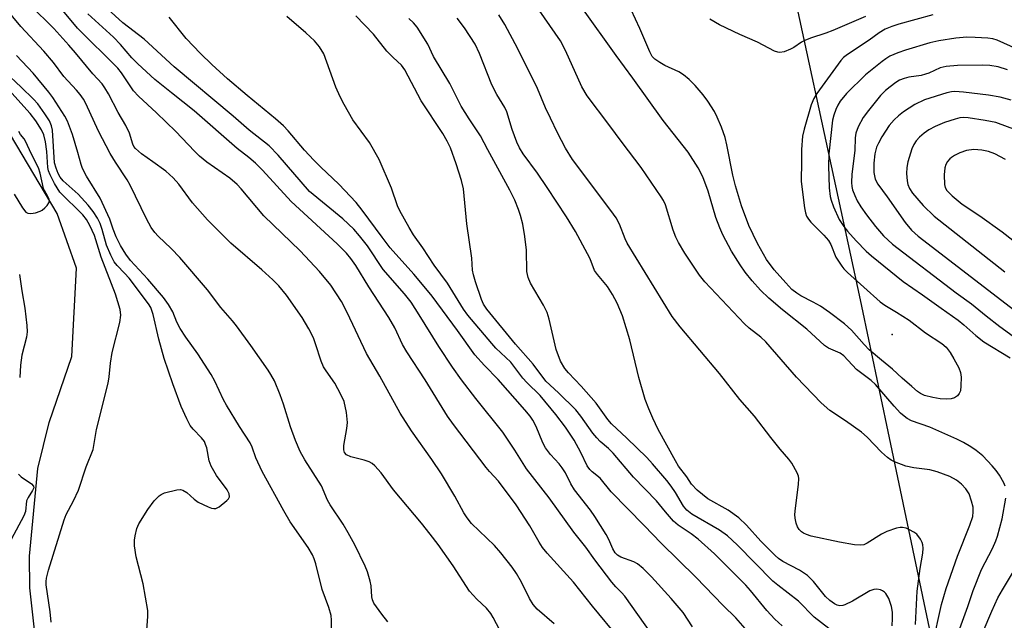
# Model space of a CAD drawing. Units: inches. Extents: x 1225769 to 1231769, y 545455 to 549455.
# Drawn here: x 1227546 to 1227778, y 547231 to 547372 of the extents above; entities that cross this region are included whole.
import ezdxf

# ---------------------------------------------------------------- set-up
doc = ezdxf.new("R2010")
doc.units = ezdxf.units.IN
doc.header["$MEASUREMENT"] = 0
for name, color, linetype in [('ELEV-Spot Elevation', 7, 'Continuous'), ('HYDRO-Single Line Stream', 4, 'Continuous'), ('NTRL-Trees', 3, 'Continuous'), ('Undefined', 1, 'Continuous')]:
    doc.layers.add(name, color=color, linetype=linetype)

msp = doc.modelspace()

# ---------------------------------------------------------------- linework, layer by layer
at = {"layer": 'ELEV-Spot Elevation'}
msp.add_point((1227751.2, 547298.42, 376.61), dxfattribs=at)
at = {"layer": 'HYDRO-Single Line Stream'}
msp.add_lwpolyline([(1227549.81, 547229.08), (1227548.65, 547238.97), (1227548.61, 547246.4), (1227550.57, 547267), (1227553.2, 547277.76), (1227558.55, 547293.32), (1227559.66, 547314.02), (1227555.08, 547326.87), (1227544.11, 547345.38)], dxfattribs=at)
at = {"layer": 'NTRL-Trees'}
msp.add_polyline3d([(1227040.21, 547933.52, 0), (1227305.7, 547768.73, 0), (1227403, 547738.91, 0), (1227433.1, 547729.69, 0), (1227500.41, 547667.13, 0), (1227521.01, 547647.99, 0), (1227542.08, 547622.71, 0), (1227721.97, 547406.85, 0), (1227743.71, 547306.6, 0), (1227750.52, 547274.17, 0), (1227772.6, 547169.1, 0), (1227745.13, 547075.26, 0), (1227702.62, 546918.74, 0)], dxfattribs=at)
at = {"layer": 'Undefined'}
for points, elevation in [([(1227760.65, 547225.45), (1227762.82, 547235), (1227763.86, 547238.83), (1227766.52, 547246.41), (1227769.45, 547253.68), (1227770.11, 547255.7), (1227770.25, 547256.79), (1227770.21, 547257.89), (1227769.86, 547259.32), (1227769.26, 547261), (1227768.52, 547262.2), (1227767.47, 547263.32), (1227766.28, 547264.2), (1227764.73, 547265.07), (1227761.74, 547266.16), (1227760.07, 547266.65), (1227756.25, 547267.14), (1227754.42, 547267.51), (1227751.73, 547268.57), (1227750.99, 547268.95), (1227750.12, 547269.56), (1227748.68, 547270.83), (1227745.3, 547274.32), (1227744, 547275.51), (1227740.27, 547278.18), (1227736.6, 547280.59), (1227734.54, 547282.38), (1227728.72, 547288.44), (1227721.56, 547296.72), (1227720.39, 547297.81), (1227717.59, 547299.97), (1227716.54, 547300.93), (1227707.23, 547310.78), (1227705.98, 547312.4), (1227702.48, 547317.55), (1227701, 547320.02), (1227700.4, 547321.32), (1227699.78, 547322.99), (1227697.94, 547328.9), (1227697.48, 547329.91), (1227696.97, 547330.78), (1227692.28, 547337.65), (1227687.79, 547343.53), (1227684.7, 547347.75), (1227679.59, 547354.49), (1227678.35, 547356.61), (1227674.52, 547365.17), (1227673.29, 547367.45), (1227661.51, 547384.52)], 372), ([(1227632.79, 547230.94), (1227631.32, 547232.75), (1227629.5, 547235.36), (1227629.17, 547236.1), (1227629, 547236.84), (1227628.82, 547239.45), (1227628.62, 547240.55), (1227627.97, 547242.69), (1227627.43, 547244.03), (1227625.01, 547249.03), (1227623.47, 547251.86), (1227622.26, 547253.88), (1227619.25, 547258.42), (1227618.63, 547259.57), (1227617.15, 547262.91), (1227613.29, 547269.01), (1227612.16, 547270.98), (1227611.05, 547273.59), (1227609.87, 547276.76), (1227608.27, 547282.06), (1227607.49, 547284.28), (1227606.11, 547287.53), (1227605.3, 547289.05), (1227604.67, 547290.05), (1227600.56, 547295.9), (1227597.19, 547300.47), (1227596.28, 547301.62), (1227593.53, 547304.76), (1227590.41, 547308.94), (1227583.9, 547316.57), (1227581.85, 547318.67), (1227578.81, 547321.51), (1227578.05, 547322.38), (1227577.21, 547323.54), (1227576.07, 547325.58), (1227572.26, 547333.51), (1227571.54, 547334.74), (1227568.77, 547338.96), (1227567.59, 547340.96), (1227564.79, 547346.2), (1227561.83, 547352.73), (1227561.28, 547353.72), (1227560.5, 547354.83), (1227559.63, 547355.87), (1227556.66, 547359.02), (1227554.21, 547362.35), (1227552.01, 547364.97), (1227546.55, 547370.76), (1227540.5, 547378.16)], 350), ([(1227694.5, 547228.42), (1227688.38, 547237), (1227687.64, 547237.89), (1227686.29, 547239.17), (1227685.39, 547240.25), (1227681.35, 547245.49), (1227679.23, 547248.48), (1227676.47, 547251.99), (1227670.67, 547260.07), (1227665.31, 547266.88), (1227662.59, 547271.25), (1227659.8, 547275.5), (1227653.44, 547283.38), (1227650.1, 547287.78), (1227647.91, 547290.81), (1227644.7, 547295.62), (1227640.13, 547303.1), (1227638.22, 547306.01), (1227636.7, 547307.97), (1227631.69, 547313.74), (1227627.95, 547319.25), (1227626.14, 547321.59), (1227624.76, 547323.22), (1227622.22, 547325.61), (1227614.39, 547332.06), (1227606.99, 547340.56), (1227604.9, 547342.75), (1227600.23, 547346.43), (1227596.4, 547349.73), (1227582.6, 547361.28), (1227575.5, 547367.8), (1227570.49, 547371.63), (1227564.15, 547377.51)], 358), ([(1227659.86, 547227.5), (1227657.51, 547232), (1227656.94, 547232.95), (1227655.95, 547234.18), (1227653.66, 547236.26), (1227651.93, 547238.2), (1227648.07, 547244.1), (1227644.55, 547249.11), (1227642.7, 547251.54), (1227640.63, 547254.15), (1227634.12, 547261.99), (1227631.22, 547265.94), (1227629.67, 547267.59), (1227629.05, 547268.14), (1227628.34, 547268.58), (1227627.24, 547268.94), (1227624.06, 547269.73), (1227623.08, 547270.21), (1227622.62, 547270.71), (1227622.41, 547271.37), (1227622.41, 547272.4), (1227623.14, 547276.36), (1227623.29, 547277.77), (1227623.03, 547280.13), (1227622.48, 547282.74), (1227621.75, 547284.37), (1227620.32, 547286.99), (1227618.25, 547289.88), (1227617.63, 547290.87), (1227617.1, 547292.19), (1227615.78, 547296.28), (1227615.27, 547297.64), (1227614.23, 547299.8), (1227612.67, 547302.45), (1227608.99, 547307.66), (1227607.15, 547309.84), (1227605.75, 547311.26), (1227603.2, 547313.6), (1227595.92, 547319.92), (1227590.41, 547325.38), (1227586.92, 547329.37), (1227583.67, 547333.73), (1227582.34, 547335.24), (1227580.61, 547336.81), (1227577.6, 547339.02), (1227574.9, 547340.87), (1227573.49, 547342.1), (1227573.11, 547342.64), (1227572.87, 547343.17), (1227572.07, 547345.71), (1227571.25, 547347.52), (1227569.43, 547350.61), (1227567.15, 547354.96), (1227566.28, 547356.4), (1227565.64, 547357.31), (1227563.46, 547359.69), (1227559.43, 547364.58), (1227557.82, 547366.43), (1227554.34, 547370.28), (1227548.79, 547375.81)], 352), ([(1227671.86, 547230.51), (1227667.85, 547233.97), (1227666.92, 547235.04), (1227666.02, 547236.44), (1227664.14, 547240.31), (1227662.97, 547242.35), (1227661.97, 547243.78), (1227659.31, 547247.18), (1227657.8, 547248.91), (1227652.44, 547254.05), (1227651.36, 547255.36), (1227650.59, 547256.59), (1227648.47, 547260.51), (1227645.39, 547265.71), (1227643.13, 547269.11), (1227638.35, 547275.8), (1227635.66, 547279.98), (1227630.91, 547288.65), (1227627.78, 547294.01), (1227623.23, 547303.59), (1227621.86, 547306.2), (1227619.35, 547310.01), (1227616.73, 547313.23), (1227612.15, 547318.12), (1227603.66, 547326.33), (1227598.33, 547332.66), (1227597.35, 547333.71), (1227595.64, 547335.14), (1227590.28, 547338.94), (1227588.53, 547340.36), (1227587.34, 547341.51), (1227582.99, 547346.11), (1227578.46, 547350.49), (1227574.19, 547354.39), (1227573.05, 547355.7), (1227570.2, 547359.87), (1227569.33, 547360.96), (1227559.91, 547370.4), (1227555.25, 547375.97)], 354), ([(1227777.71, 547262.81), (1227777.4, 547263.63), (1227776.43, 547265.39), (1227775.62, 547266.53), (1227774.7, 547267.63), (1227772.46, 547269.92), (1227770.89, 547271.23), (1227769.71, 547272.1), (1227767.97, 547273.11), (1227766.39, 547273.86), (1227760.01, 547276.71), (1227755.77, 547278.21), (1227754.73, 547278.75), (1227754, 547279.23), (1227753.18, 547279.97), (1227751.66, 547281.62), (1227747.32, 547286.68), (1227746.28, 547287.61), (1227742.81, 547290.19), (1227739.81, 547293.42), (1227738.95, 547294.04), (1227736.28, 547295.25), (1227735.29, 547295.88), (1227731.19, 547299.69), (1227725.43, 547304.22), (1227722.2, 547307), (1227720.28, 547308.83), (1227718.34, 547311.05), (1227716.66, 547313.09), (1227715.5, 547314.79), (1227713.48, 547318.03), (1227711.4, 547321.88), (1227710.69, 547323.48), (1227709.8, 547325.93), (1227707.95, 547332.12), (1227706.72, 547335.48), (1227705.66, 547337.56), (1227703.26, 547341.27), (1227697.42, 547348.7), (1227690.32, 547358.62), (1227686.35, 547363.94), (1227678.34, 547375.24)], 374), ([(1227760.72, 547373.49), (1227752.8, 547371.32), (1227751.13, 547370.79), (1227749.54, 547370.12), (1227748.15, 547369.31), (1227745.77, 547367.58), (1227740.72, 547364.19), (1227739.8, 547363.48), (1227739.16, 547362.79), (1227733.51, 547355.06), (1227732.84, 547353.9), (1227732.21, 547352.37), (1227730.51, 547346.7), (1227730.14, 547344.99), (1227729.87, 547341.89), (1227729.91, 547339.12), (1227729.81, 547334.42), (1227730.59, 547328.16), (1227730.82, 547327.03), (1227731.12, 547326.25), (1227731.54, 547325.53), (1227732.06, 547324.86), (1227735.15, 547321.8), (1227736.26, 547320.51), (1227736.8, 547319.57), (1227738, 547316.64), (1227739.34, 547314.5), (1227739.88, 547313.85), (1227740.69, 547313.04), (1227748.37, 547306.09), (1227749.49, 547305.31), (1227752.19, 547303.73), (1227755.21, 547301.8), (1227759.05, 547298.87), (1227762.85, 547296.32), (1227763.85, 547295.45), (1227764.8, 547294.21), (1227765.7, 547292.74), (1227766.82, 547290.65), (1227767.24, 547289.56), (1227767.37, 547288.43), (1227767.36, 547286.38), (1227767.22, 547285.24), (1227766.96, 547284.57), (1227766.51, 547284.03), (1227765.82, 547283.6), (1227765.03, 547283.36), (1227763.9, 547283.28), (1227762.47, 547283.35), (1227760.77, 547283.65), (1227758.83, 547284.13), (1227757.88, 547284.57), (1227757.15, 547285.08), (1227755.78, 547286.23), (1227753.52, 547288.21), (1227751.29, 547290.33), (1227748.7, 547292.4), (1227745.83, 547294.86), (1227744.66, 547296.07), (1227741.66, 547299.5), (1227740.04, 547300.94), (1227736.48, 547303.63), (1227734.4, 547305.09), (1227732.65, 547306.08), (1227729.77, 547307.53), (1227728.79, 547308.13), (1227727.65, 547309.05), (1227726.22, 547310.55), (1227723.46, 547313.61), (1227721.65, 547316.08), (1227719.55, 547319.8), (1227717.53, 547324.01), (1227715.78, 547328.69), (1227714.38, 547333.35), (1227713.75, 547335.9), (1227712.39, 547343.01), (1227711.95, 547344.71), (1227711.09, 547347.16), (1227710.08, 547349.52), (1227709.45, 547350.81), (1227707.89, 547353.27), (1227706.83, 547354.71), (1227704.93, 547356.9), (1227703.49, 547358.34), (1227702.19, 547359.42), (1227701.07, 547360.17), (1227697.82, 547361.66), (1227696.61, 547362.33), (1227695.49, 547363.12), (1227694.86, 547363.77), (1227694.28, 547364.8), (1227691.95, 547370.33), (1227689.87, 547374.68)], 376), ([(1227687.18, 547226.97), (1227680.83, 547234.65), (1227676.34, 547240.29), (1227670.18, 547247.11), (1227669.08, 547248.45), (1227668.28, 547249.69), (1227666.14, 547253.52), (1227662.88, 547258.43), (1227658.73, 547264), (1227656.62, 547266.29), (1227655.86, 547267.21), (1227648.2, 547277.32), (1227646.8, 547279.28), (1227641.56, 547287.84), (1227637.2, 547294.35), (1227636.22, 547296.11), (1227634.44, 547299.98), (1227633, 547302.44), (1227628.33, 547309.63), (1227625.26, 547314.62), (1227624.11, 547316.26), (1227623.07, 547317.56), (1227620.88, 547319.72), (1227610.08, 547329.71), (1227603.33, 547337.04), (1227601.66, 547338.68), (1227600.15, 547339.98), (1227597.4, 547342.13), (1227587.26, 547351.01), (1227581.95, 547355.17), (1227578.04, 547358.34), (1227574.02, 547362.04), (1227572.64, 547363.43), (1227569.99, 547366.52), (1227568.33, 547368.28), (1227562.32, 547373.75)], 356), ([(1227704.32, 547229.76), (1227702.08, 547233.16), (1227699.33, 547236.47), (1227694.7, 547241.53), (1227692.71, 547243.53), (1227691.43, 547244.57), (1227690.52, 547245.05), (1227687.44, 547246.17), (1227686.72, 547246.62), (1227686.15, 547247.19), (1227685.6, 547248.1), (1227684.66, 547250.28), (1227684.06, 547251.46), (1227681.4, 547255.71), (1227680.34, 547257.19), (1227676.57, 547261.94), (1227675.74, 547263.35), (1227674.48, 547265.93), (1227673.71, 547267.16), (1227673, 547268.08), (1227670.99, 547270.29), (1227669.8, 547271.85), (1227669.19, 547273.03), (1227667.59, 547276.85), (1227666.8, 547278.31), (1227666.2, 547279.25), (1227664.94, 547280.78), (1227658.7, 547287.87), (1227655.44, 547291.13), (1227653.16, 547293.69), (1227649.11, 547299.42), (1227643.15, 547307.44), (1227641.3, 547309.76), (1227638.89, 547312.59), (1227633.29, 547318.83), (1227631.4, 547321.28), (1227626.77, 547327.68), (1227625.32, 547329.43), (1227621.22, 547333.73), (1227617.02, 547337.72), (1227615.38, 547339.39), (1227613.22, 547341.73), (1227609.35, 547346.28), (1227608.24, 547347.48), (1227606.4, 547349.11), (1227599.69, 547354.58), (1227595.12, 547358.5), (1227591.46, 547361.85), (1227588.77, 547364.47), (1227585.38, 547367.99), (1227581.39, 547372.96)], 360), ([(1227718.87, 547226.87), (1227714.52, 547231.89), (1227711.52, 547234.84), (1227705.08, 547241.47), (1227696.93, 547249.42), (1227692.99, 547253.58), (1227685.22, 547261.52), (1227682.65, 547264.71), (1227680.76, 547266.18), (1227680.2, 547266.72), (1227679.59, 547267.64), (1227678.08, 547270.76), (1227676.49, 547273.63), (1227674.48, 547276.67), (1227672.25, 547279.67), (1227668.54, 547284.15), (1227665.42, 547287.18), (1227664.43, 547288.23), (1227661.61, 547291.92), (1227658.14, 547295.26), (1227657.17, 547296.31), (1227651.54, 547302.99), (1227650.55, 547304.42), (1227646.76, 547310.5), (1227643.61, 547314.77), (1227640.98, 547318.81), (1227638.8, 547321.85), (1227637.77, 547323.56), (1227635.61, 547327.48), (1227635.03, 547328.68), (1227633.61, 547332.81), (1227630.7, 547339.55), (1227628.42, 547343.58), (1227624.54, 547348.9), (1227622.48, 547352.49), (1227621.56, 547354.28), (1227620.54, 547356.55), (1227617.72, 547364.36), (1227616.74, 547366.01), (1227615.55, 547367.44), (1227613.54, 547369.32), (1227609.05, 547373.15)], 362), ([(1227725.34, 547230.03), (1227723.66, 547231.62), (1227721.75, 547233.66), (1227717.94, 547238.35), (1227716.84, 547239.59), (1227709.47, 547246.97), (1227705.67, 547250.36), (1227703.99, 547251.61), (1227700.94, 547253.68), (1227699.84, 547254.62), (1227697.93, 547256.82), (1227695.89, 547259.42), (1227690.43, 547264.95), (1227685.69, 547270.59), (1227684.59, 547271.66), (1227682.61, 547273.33), (1227681.83, 547274.15), (1227680.94, 547275.27), (1227678.09, 547279.27), (1227676.88, 547280.73), (1227672.87, 547284.71), (1227669.9, 547287.47), (1227666.87, 547291.45), (1227662.73, 547296.15), (1227656.01, 547304.36), (1227655.23, 547305.59), (1227654.75, 547306.64), (1227653.34, 547310.78), (1227652.84, 547312.46), (1227652.68, 547313.56), (1227652.51, 547316.34), (1227651.34, 547324.47), (1227650.51, 547332.65), (1227650.08, 547334.64), (1227648.84, 547338.5), (1227647.45, 547342.31), (1227646.72, 547343.88), (1227645.68, 547345.62), (1227640.58, 547353.35), (1227636.77, 547360.63), (1227635.96, 547361.73), (1227633.98, 547363.52), (1227632.55, 547365), (1227629.41, 547368.95), (1227625.28, 547373.27)], 364), ([(1227736.34, 547229.41), (1227732.92, 547232.08), (1227729.21, 547235.81), (1227724.33, 547239.54), (1227723.19, 547240.49), (1227714.82, 547249.05), (1227712.5, 547251.15), (1227710.62, 547252.47), (1227704.18, 547256.25), (1227702.97, 547257.16), (1227702.17, 547258.15), (1227700.3, 547261.37), (1227699.32, 547262.83), (1227698.29, 547264.14), (1227694.95, 547268.07), (1227693.59, 547269.54), (1227688.89, 547274.11), (1227685.3, 547277.44), (1227684.45, 547278.49), (1227681.72, 547282.33), (1227678.17, 547286.31), (1227675.15, 547289.45), (1227674.3, 547290.45), (1227673.31, 547292.19), (1227672.33, 547294.89), (1227670.67, 547302.08), (1227670.21, 547303.61), (1227669.35, 547305.32), (1227666.25, 547310.52), (1227665.68, 547311.85), (1227665.39, 547313.28), (1227665.34, 547318.26), (1227664.96, 547321.5), (1227664.43, 547324.4), (1227663.92, 547326.39), (1227663.46, 547327.78), (1227662.59, 547329.96), (1227661.42, 547332.35), (1227656.25, 547341.8), (1227654.54, 547345.11), (1227651.85, 547349.11), (1227649.97, 547352.07), (1227647.32, 547357.36), (1227643.49, 547363.77), (1227642.18, 547366.67), (1227639.62, 547370.66), (1227638.77, 547371.66), (1227637.7, 547372.69)], 366), ([(1227751.2, 547230.05), (1227751.3, 547231.76), (1227751.26, 547233.24), (1227751.05, 547234.56), (1227750.38, 547236.44), (1227749.69, 547237.59), (1227749.36, 547237.96), (1227748.94, 547238.26), (1227748.43, 547238.48), (1227747.63, 547238.64), (1227746.89, 547238.58), (1227745.96, 547238.24), (1227741.86, 547235.83), (1227740.11, 547234.96), (1227739.62, 547234.82), (1227738.93, 547234.76), (1227738.27, 547234.89), (1227737.64, 547235.19), (1227736.54, 547235.99), (1227735.53, 547236.93), (1227732.72, 547240.46), (1227731.33, 547241.85), (1227729.45, 547243.07), (1227725.5, 547245.17), (1227724.53, 547245.83), (1227723.72, 547246.51), (1227720.33, 547249.93), (1227717, 547253.63), (1227715.2, 547255.37), (1227712.71, 547257.18), (1227707.88, 547259.88), (1227705.44, 547261.91), (1227704.04, 547263.33), (1227702.95, 547265.03), (1227701.05, 547267.53), (1227700.3, 547268.75), (1227696.25, 547276.16), (1227694.97, 547278.81), (1227694.04, 547280.97), (1227693.22, 547283.19), (1227691.74, 547288.34), (1227689.61, 547297.22), (1227687.84, 547302.8), (1227686.6, 547305.83), (1227685.51, 547307.81), (1227684.32, 547309.73), (1227681.98, 547312.57), (1227681.33, 547313.51), (1227680.24, 547316.22), (1227679.66, 547317.4), (1227676.83, 547322.62), (1227674.75, 547326.07), (1227670.21, 547333.01), (1227667.88, 547336.36), (1227664.57, 547340.87), (1227663.67, 547342.29), (1227663.08, 547343.6), (1227661.97, 547346.62), (1227660.71, 547350.78), (1227660.22, 547351.75), (1227658.38, 547354.82), (1227657.2, 547357.1), (1227654.32, 547364.44), (1227653.25, 547366.62), (1227650.78, 547370.49), (1227649.05, 547372.77)], 368), ([(1227756.69, 547230.33), (1227757.07, 547238.17), (1227757.77, 547243.53), (1227758.43, 547247.11), (1227758.51, 547248.23), (1227758.43, 547249.05), (1227758.25, 547249.59), (1227757.87, 547250.37), (1227757, 547251.52), (1227756.3, 547252.04), (1227755.26, 547252.61), (1227754.46, 547252.95), (1227753.63, 547253.15), (1227753.08, 547253.13), (1227752.23, 547252.95), (1227749.97, 547252.2), (1227748.71, 547251.57), (1227745.35, 547249.41), (1227744.58, 547249.07), (1227743.76, 547248.95), (1227742.32, 547249.08), (1227738.8, 547249.67), (1227732.21, 547251.12), (1227731.11, 547251.46), (1227730.34, 547251.81), (1227729.9, 547252.11), (1227729.38, 547252.63), (1227728.97, 547253.29), (1227728.68, 547254.12), (1227728.44, 547255.28), (1227728.38, 547256.17), (1227728.49, 547257.63), (1227729.23, 547263.19), (1227729.29, 547264.63), (1227729.19, 547265.17), (1227728.89, 547265.96), (1227727.64, 547268.23), (1227726.97, 547269.16), (1227724.86, 547271.54), (1227722.67, 547274.25), (1227718.87, 547279.23), (1227715.44, 547283.21), (1227710.68, 547289.28), (1227701.38, 547300.24), (1227699.52, 547302.7), (1227688.97, 547319.93), (1227688.47, 547320.94), (1227687.18, 547324.33), (1227686.4, 547325.81), (1227685.14, 547327.59), (1227676.16, 547339.57), (1227674.46, 547342.19), (1227672.59, 547345.8), (1227670.93, 547349.28), (1227669.81, 547351.72), (1227667.91, 547356.22), (1227663.28, 547365.55), (1227660.21, 547371.29), (1227658.86, 547373.55)], 370), ([(1227744.97, 547373.17), (1227737.28, 547369.82), (1227735.66, 547369.18), (1227732.04, 547368.05), (1227730.67, 547367.53), (1227729.91, 547367.13), (1227728.07, 547365.88), (1227727.35, 547365.47), (1227725.83, 547364.83), (1227724.82, 547364.66), (1227724.31, 547364.74), (1227723.55, 547365.02), (1227719.56, 547367.14), (1227715.42, 547368.91), (1227710.64, 547371.21), (1227708.37, 547372.52)], 378), ([(1227780.57, 547365.48), (1227775.87, 547367.61), (1227774.86, 547367.87), (1227773.68, 547368.01), (1227770.72, 547368.23), (1227768.75, 547368.27), (1227766.17, 547368.06), (1227762.14, 547367.39), (1227760.03, 547366.93), (1227754.36, 547365.26), (1227752.5, 547364.58), (1227750.69, 547363.78), (1227749.72, 547363.23), (1227748.82, 547362.58), (1227744.95, 547359.42), (1227740.48, 547355.05), (1227739, 547353.22), (1227738.44, 547352.3), (1227737.97, 547351.29), (1227737.48, 547349.93), (1227737.2, 547348.82), (1227736.33, 547340.88), (1227736.23, 547338.08), (1227736.41, 547332.87), (1227736.64, 547330.84), (1227736.85, 547330), (1227737.42, 547328.44), (1227738.79, 547325.44), (1227739.81, 547323.83), (1227740.69, 547322.74), (1227742.78, 547320.41), (1227745.08, 547318.05), (1227746.36, 547316.92), (1227753.77, 547310.86), (1227758.34, 547307.75), (1227762.67, 547304.6), (1227766.73, 547301.79), (1227768.02, 547300.74), (1227770.83, 547298.19), (1227772.76, 547296.75), (1227778.89, 547292.99)], 374), ([(1227619.57, 547228.77), (1227619.54, 547231.33), (1227619.42, 547232.45), (1227618.89, 547234.35), (1227617.32, 547238.56), (1227615.88, 547244.56), (1227615.48, 547245.77), (1227615.05, 547246.73), (1227614.05, 547248.43), (1227609.83, 547254.49), (1227608.31, 547257.01), (1227603.23, 547266.26), (1227601.76, 547269.48), (1227600.89, 547272.01), (1227600.42, 547273.04), (1227597.96, 547276.82), (1227594.86, 547281.86), (1227594.2, 547283.1), (1227592.14, 547287.5), (1227591.28, 547289.02), (1227588.17, 547293.92), (1227585.36, 547297.79), (1227583.97, 547299.89), (1227583.23, 547301.37), (1227582.24, 547303.79), (1227581.28, 547305.49), (1227580.09, 547307.13), (1227576.41, 547311.47), (1227572.34, 547315.79), (1227571.2, 547317.32), (1227569.98, 547319.32), (1227568.96, 547321.36), (1227568.24, 547323.16), (1227567.44, 547325.57), (1227565.21, 547330.43), (1227562, 547335.67), (1227561.05, 547337.43), (1227560.72, 547338.34), (1227559.96, 547341.18), (1227558.69, 547345.4), (1227557.54, 547348.57), (1227556.9, 547349.74), (1227554.07, 547354.1), (1227553.12, 547355.38), (1227549.48, 547359.81), (1227545.56, 547364.01)], 348), ([(1227576.06, 547227.98), (1227576.39, 547232.19), (1227576.36, 547233.63), (1227575.32, 547239.87), (1227573.65, 547246.22), (1227573.29, 547248.83), (1227573.28, 547250.11), (1227573.44, 547251.2), (1227573.85, 547252.9), (1227574.26, 547253.98), (1227576.37, 547257.33), (1227577.88, 547259.37), (1227579.05, 547260.59), (1227579.53, 547260.9), (1227580.34, 547261.23), (1227583.23, 547261.99), (1227584.08, 547262.03), (1227584.61, 547261.9), (1227585.56, 547261.33), (1227587.28, 547259.77), (1227588.23, 547259.1), (1227590.59, 547257.94), (1227591.38, 547257.64), (1227591.89, 547257.55), (1227592.4, 547257.61), (1227593.13, 547257.98), (1227594.96, 547259.44), (1227595.32, 547259.85), (1227595.54, 547260.29), (1227595.52, 547261), (1227595.06, 547261.98), (1227592.51, 547265.32), (1227591.25, 547267.5), (1227590.79, 547268.8), (1227590.24, 547271.85), (1227589.98, 547272.65), (1227589.67, 547273.3), (1227589.04, 547274.15), (1227587.05, 547276.22), (1227586.34, 547277.11), (1227585.54, 547278.63), (1227584.23, 547281.51), (1227582.25, 547286.85), (1227580.21, 547292.78), (1227579.01, 547297.36), (1227577.64, 547303.14), (1227577.08, 547304.79), (1227576.52, 547305.66), (1227572, 547311.66), (1227570.9, 547312.89), (1227569.16, 547314.62), (1227568.5, 547315.51), (1227567.74, 547317.05), (1227566.73, 547319.43), (1227565.7, 547323.14), (1227565.21, 547324.48), (1227564.55, 547325.8), (1227563.58, 547327.31), (1227562.41, 547328.82), (1227560.05, 547331.41), (1227556.55, 547334.51), (1227555.85, 547335.39), (1227555.35, 547336.27), (1227554.85, 547337.5), (1227554.51, 547338.76), (1227554.01, 547346.43), (1227553.8, 547347.49), (1227553.31, 547348.63), (1227552.22, 547350.3), (1227550.53, 547352.62), (1227549.54, 547353.69), (1227546.65, 547356.52), (1227542.83, 547360.16)], 346), ([(1227778.28, 547360.61), (1227776.12, 547361.29), (1227774.13, 547361.62), (1227772.38, 547361.68), (1227766.53, 547361.64), (1227763.91, 547361.39), (1227762.48, 547361.11), (1227759.78, 547359.84), (1227759.06, 547359.57), (1227758.01, 547359.31), (1227755.1, 547358.85), (1227754.01, 547358.57), (1227752.96, 547358.18), (1227752.08, 547357.67), (1227750.73, 547356.65), (1227749.65, 547355.75), (1227748.44, 547354.55), (1227745.62, 547351.09), (1227744.38, 547349.41), (1227743.18, 547347.19), (1227742.65, 547345.71), (1227742.52, 547344.67), (1227742.42, 547341.64), (1227741.73, 547336.09), (1227741.64, 547334.18), (1227741.72, 547333.17), (1227741.89, 547332.44), (1227742.4, 547331.06), (1227742.99, 547329.81), (1227743.85, 547328.4), (1227745.17, 547326.52), (1227747.27, 547323.79), (1227749.15, 547321.62), (1227751.28, 547319.66), (1227766.23, 547308.24), (1227769.86, 547305.62), (1227773.27, 547302.81), (1227776.47, 547300.31), (1227781.37, 547296.83)], 372), ([(1227779.16, 547353.48), (1227776.58, 547354.2), (1227773.85, 547354.67), (1227767.94, 547355.37), (1227765.9, 547355.52), (1227765.11, 547355.45), (1227764.06, 547355.22), (1227758.78, 547353.55), (1227756.52, 547352.49), (1227753.83, 547350.72), (1227752.7, 547349.83), (1227751.64, 547348.87), (1227750.48, 547347.53), (1227748.8, 547344.87), (1227747.98, 547343.39), (1227747.55, 547342.44), (1227747.13, 547340.9), (1227746.87, 547338.68), (1227746.91, 547336.48), (1227747.02, 547335.68), (1227747.24, 547334.93), (1227747.86, 547333.73), (1227750.05, 547330.76), (1227754.26, 547324.78), (1227755.73, 547322.97), (1227757.32, 547321.52), (1227779.98, 547304.09)], 370), ([(1227553.68, 547230.85), (1227553.5, 547233.35), (1227552.54, 547239.66), (1227552.52, 547240.41), (1227552.62, 547241.19), (1227553.11, 547243.08), (1227556.76, 547254.95), (1227557.25, 547256.14), (1227558.91, 547259.36), (1227560.09, 547261.91), (1227561.93, 547267.35), (1227563.53, 547271.45), (1227564.33, 547276.12), (1227567.06, 547286.99), (1227567.33, 547288.52), (1227567.65, 547291.68), (1227568.04, 547294.21), (1227569.83, 547301.29), (1227570.09, 547302.96), (1227569.9, 547304.31), (1227568.77, 547307.92), (1227565.43, 547316.59), (1227563.85, 547321.7), (1227562.8, 547324.01), (1227561.98, 547325.47), (1227561.11, 547326.59), (1227555.75, 547331.91), (1227554.49, 547333.9), (1227553.45, 547335.91), (1227553.08, 547336.92), (1227552.9, 547337.7), (1227552.69, 547341.46), (1227552.34, 547343.72), (1227551.94, 547345.31), (1227551.42, 547346.51), (1227550.09, 547348.6), (1227548.74, 547350.37), (1227544.46, 547355.14)], 344), ([(1227780.4, 547346.46), (1227775.52, 547348.22), (1227773.06, 547348.74), (1227769.08, 547349.36), (1227767.88, 547349.45), (1227767.08, 547349.37), (1227765.96, 547349.06), (1227763.47, 547348.2), (1227761.27, 547347.31), (1227759.83, 547346.51), (1227758.7, 547345.74), (1227757.61, 547344.76), (1227756.86, 547343.91), (1227756.29, 547343.04), (1227755.83, 547342.05), (1227754.91, 547339.03), (1227754.61, 547337.64), (1227754.57, 547336.23), (1227754.69, 547334.53), (1227754.85, 547333.71), (1227755.24, 547332.75), (1227756.01, 547331.61), (1227758.48, 547328.78), (1227761.07, 547326.22), (1227777.63, 547313.16)], 368), ([(1227544.99, 547331.44), (1227546.94, 547328.21), (1227547.78, 547327.18), (1227548.19, 547326.93), (1227548.93, 547326.86), (1227550.01, 547327.06), (1227551.08, 547327.41), (1227551.58, 547327.66), (1227552.22, 547328.17), (1227552.76, 547328.76), (1227553.16, 547329.39), (1227553.27, 547329.83), (1227553.23, 547330.18), (1227552.94, 547330.82), (1227552.1, 547332.24), (1227551.88, 547332.75), (1227551.15, 547336.32), (1227550.74, 547337.62), (1227549.02, 547340.98), (1227547.77, 547343.68), (1227547.33, 547344.38), (1227546.49, 547345.43), (1227546.1, 547346.09)], 342), ([(1227777.85, 547339.57), (1227775.33, 547340.86), (1227773.81, 547341.44), (1227772.25, 547341.77), (1227770.35, 547341.87), (1227768.69, 547341.67), (1227767.09, 547341.13), (1227765.82, 547340.5), (1227765.11, 547340.05), (1227764.71, 547339.69), (1227764.21, 547339.07), (1227763.81, 547338.38), (1227763.55, 547337.62), (1227763.41, 547335.91), (1227763.5, 547333.67), (1227763.68, 547332.97), (1227764.07, 547332.28), (1227765.28, 547330.99), (1227767.65, 547329.06), (1227771.79, 547326.28), (1227777.01, 547322.59), (1227783.88, 547317.23)], 366), ([(1227546.26, 547312.51), (1227546.77, 547308.68), (1227547.5, 547304.6), (1227547.98, 547300.55), (1227548.05, 547299.1), (1227547.87, 547297.8), (1227546.81, 547293.56), (1227546.51, 547291.28), (1227546.3, 547288.38)], 344), ([(1227546.05, 547265.63), (1227546.69, 547265.05), (1227549.07, 547263.35), (1227549.54, 547262.81), (1227549.6, 547262.42), (1227549.35, 547261.81), (1227548.29, 547260.2), (1227547.94, 547259.41), (1227547.65, 547256.85), (1227547.3, 547255.85), (1227544.27, 547250.33)], 344), ([(1227767.07, 547229.42), (1227768.99, 547234.54), (1227770.22, 547238.31), (1227772.2, 547243.22), (1227774.77, 547248.2), (1227775.57, 547249.98), (1227775.96, 547251.06), (1227777, 547255.13), (1227777.89, 547260.02)], 374), ([(1227772.59, 547228.72), (1227774.61, 547233.45), (1227776.05, 547236.58), (1227777.12, 547238.5), (1227780.41, 547243.93)], 376)]:
    msp.add_lwpolyline(points, dxfattribs=dict(at, elevation=elevation))

doc.saveas('drawing.dxf')
